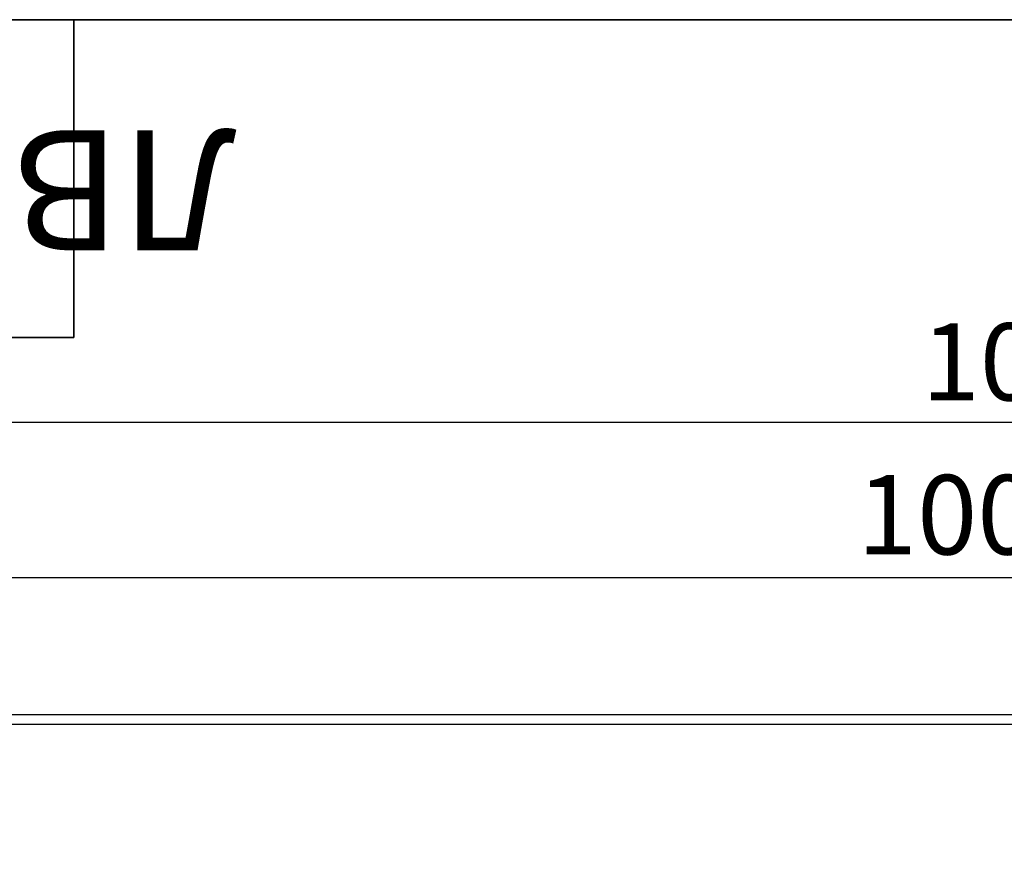
# Model space of a CAD drawing. Units: millimetres. Extents: x 8 to 418, y -29 to 291.
# Drawn here: x 88 to 131, y 254 to 291 of the extents above; entities that cross this region are included whole.
import ezdxf

# ---------------------------------------------------------------- set-up
doc = ezdxf.new("R2010")
doc.units = ezdxf.units.MM
doc.layers.add('FORMAT', color=7, linetype='Continuous')
doc.styles.add('SLDTEXTSTYLE0', font='TXT', dxfattribs={"width": 0.7, "bigfont": 'bigfont'})
doc.styles.add('SLDTEXTSTYLE1', font='TXT', dxfattribs={"width": 0.7})
doc.dimstyles.new('SLDDIMSTYLE0', dxfattribs={"dimtxt": 3.5, "dimasz": 5, "dimexe": 0, "dimexo": 0.0625, "dimgap": 0.875, "dimtad": 2, "dimdec": 4, "dimlfac": 5, "dimrnd": 1e-09, "dimzin": 12, "dimdsep": 46, "dimtxsty": 'SLDTEXTSTYLE1', "dimsah": 1, "dimcen": 0.09, "dimadec": 0, "dimazin": 3, "dimtfac": 1, "dimtdec": 4, "dimtofl": 0, "dimtmove": 0, "dimatfit": 3, "dimfxl": 0, "dimfrac": 2, "dimtolj": 1, "dimtzin": 12, "dimarcsym": 0})
doc.dimstyles.new('SLDDIMSTYLE1', dxfattribs={"dimtxt": 3.393075, "dimasz": 5, "dimexe": 0, "dimexo": 0.0625, "dimgap": 0.848269, "dimtad": 2, "dimdec": 4, "dimlfac": 5, "dimrnd": 1e-09, "dimzin": 12, "dimdsep": 46, "dimtxsty": 'SLDTEXTSTYLE1', "dimsah": 1, "dimcen": 0.09, "dimadec": 0, "dimazin": 3, "dimtfac": 1, "dimtdec": 4, "dimtofl": 0, "dimtmove": 0, "dimatfit": 3, "dimfxl": 0, "dimfrac": 2, "dimtolj": 1, "dimtzin": 12, "dimarcsym": 0})

# ---------------------------------------------------------------- blocks, each defined once
blk = doc.blocks.new('_D')
at = {"layer": 'FORMAT'}
for p, q in [((31.519, 256.568), (31.519, 267.422)), ((231.519, 256.568), (231.519, 267.422)), ((31.519, 266.422), (231.519, 266.422))]:
    blk.add_line(p, q, dxfattribs=at)
for points in [[(31.519, 266.422), (36.519, 265.982), (36.519, 266.862)], [(231.519, 266.422), (226.519, 266.862), (226.519, 265.982)]]:
    blk.add_solid(points, dxfattribs=at)
at = {"layer": 'FORMAT', "char_height": 3.5, "attachment_point": 1, "style": 'SLDTEXTSTYLE1'}
for s, insert in [('%%p', (132.741, 270.934)), ('1000', (124.526, 270.934)), ('2', (135.946, 270.934))]:
    blk.add_mtext(s, dxfattribs=dict(at, insert=insert))
blk = doc.blocks.new('_D_1')
at = {"layer": 'FORMAT', "color": 7}
for p, q in [((26.719, 223.968), (26.719, 274.245)), ((231.519, 223.968), (231.519, 274.245)), ((231.519, 273.245), (26.719, 273.245))]:
    blk.add_line(p, q, dxfattribs=at)
for points in [[(26.719, 273.245), (31.719, 272.805), (31.719, 273.685)], [(231.519, 273.245), (226.519, 273.685), (226.519, 272.805)]]:
    blk.add_solid(points, dxfattribs=at)
at = {"layer": 'FORMAT', "color": 7, "insert": (127.374, 277.619), "char_height": 3.3931, "attachment_point": 1, "style": 'SLDTEXTSTYLE1'}
blk.add_mtext('1024', dxfattribs=at)

msp = doc.modelspace()

# ---------------------------------------------------------------- linework, layer by layer
at = {"color": 7, "linetype": 'Continuous', "lineweight": 25}
for p, q in [((231.419072, 260.3682), (31.619072, 260.3682)), ((31.619072, 259.9482), (231.419072, 259.9482))]:
    msp.add_line(p, q, dxfattribs=at)
at = {"layer": 'FORMAT', "color": 7, "lineweight": 35}
for p, q in [((20, 291), (415, 291)), ((90, 291), (90, 277)), ((90, 277), (20, 277))]:
    msp.add_line(p, q, dxfattribs=at)

# ---------------------------------------------------------------- texts
at = {"layer": 'FORMAT', "color": 7, "insert": (52.774132, 280.83831), "char_height": 5.29166667, "attachment_point": 2, "rotation": 180, "style": 'SLDTEXTSTYLE0'}
msp.add_mtext('ЛВ-20.26.30-ПП-РВ-ОС-Я1', dxfattribs=at)

# ---------------------------------------------------------------- dimensions: what is measured, and where the dimension line sits
at = {"layer": 'FORMAT', "color": 7}
dim = msp.add_linear_dim(base=(26.719072, 273.244918), p1=(231.519072, 223.9682), p2=(26.719072, 223.9682), dimstyle='SLDDIMSTYLE1', dxfattribs=at)
dim.commit()
dim.dimension.update_dxf_attribs({"geometry": '_D_1', "text_midpoint": (131.3566, 273.244918), "dimtype": 160})
at = {"layer": 'FORMAT'}
dim = msp.add_linear_dim(base=(231.519072, 266.422086), p1=(31.519072, 256.5682), p2=(231.519072, 256.5682), text='<>%%p2', dimstyle='SLDDIMSTYLE0', dxfattribs=at)
dim.commit()
dim.dimension.update_dxf_attribs({"geometry": '_D', "text_midpoint": (131.3566, 266.422086), "dimtype": 160})

doc.saveas('drawing.dxf')
